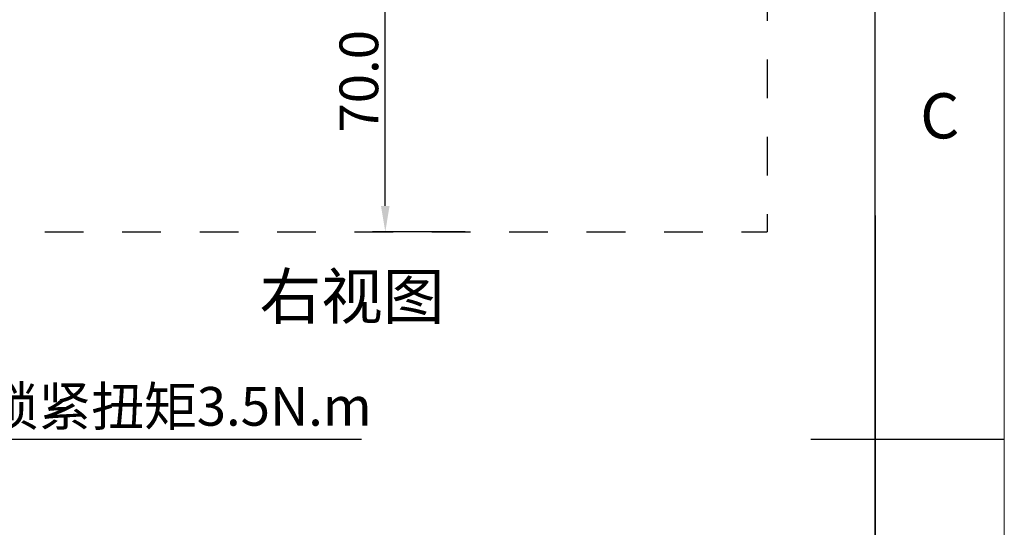
# Model space of a CAD drawing. Units: millimetres. Extents: x 54 to 474, y 40 to 337.
# Drawn here: x 397 to 474, y 182 to 221 of the extents above; entities that cross this region are included whole.
import ezdxf

# ---------------------------------------------------------------- set-up
doc = ezdxf.new("R2010")
doc.units = ezdxf.units.MM
doc.header["$MEASUREMENT"] = 0
doc.linetypes.add('DASHED', pattern=[6, 3, -3])
doc.layers.add('Layer0000', color=7, linetype='Continuous', lineweight=25)
doc.styles.add('标注字体', font='txt', dxfattribs={"height": 3})
doc.styles.add('鸿蒙字体', font='txt', dxfattribs={"height": 3.5})
doc.dimstyles.new('比例：1比3', dxfattribs={"dimtxt": 3, "dimasz": 2, "dimexe": 1, "dimexo": 0, "dimgap": 0.5, "dimtad": 1, "dimtoh": 1, "dimdec": 1, "dimlfac": 3, "dimzin": 0, "dimdsep": 46, "dimtxsty": '标注字体', "dimcen": 0.09, "dimclrd": 3, "dimclre": 3, "dimclrt": 3, "dimadec": 0, "dimazin": 0, "dimtfac": 1, "dimtdec": 4, "dimtofl": 0, "dimtmove": 0, "dimatfit": 3, "dimfxl": 1, "dimtolj": 1, "dimtzin": 0, "dimarcsym": 0})

# ---------------------------------------------------------------- blocks, each defined once
blk = doc.blocks.new('*U3')
at = {"layer": 'Layer0000', "color": 7, "linetype": 'Continuous', "lineweight": 18}
blk.add_line((420, 0), (420, 297), dxfattribs=at)
at = {"layer": 'Layer0000', "color": 7, "linetype": 'Continuous', "lineweight": 25}
for p, q in [((410, 10), (410, 287)), ((405, 148.5), (420, 148.5))]:
    blk.add_line(p, q, dxfattribs=at)
at = {"layer": 'Layer0000', "color": 7, "linetype": 'Continuous', "lineweight": -3, "insert": (415, 173.119), "char_height": 3.5, "attachment_point": 5, "line_spacing_factor": 0.726, "style": '鸿蒙字体'}
blk.add_mtext('C', dxfattribs=at)
blk = doc.blocks.new('*D6')
at = {"color": 3, "lineweight": -2}
for p, q in [((423.648, 228.051), (426.757, 228.051)), ((425.757, 206.718), (425.757, 226.051)), ((431.954, 204.718), (424.757, 204.718))]:
    blk.add_line(p, q, dxfattribs=at)
at = {"color": 3}
for points in [[(426.09, 226.051), (425.424, 226.051), (425.757, 228.051)], [(425.424, 206.718), (426.09, 206.718), (425.757, 204.718)]]:
    blk.add_solid(points, dxfattribs=at)
at = {"layer": 'Defpoints', "color": 0}
for p in [(423.648, 228.051), (425.757, 228.051), (431.954, 204.718)]:
    blk.add_point(p, dxfattribs=at)
at = {"color": 3, "insert": (423.708, 216.384), "char_height": 3, "attachment_point": 5, "rotation": 90, "style": '标注字体'}
blk.add_mtext('\\A1;70.0', dxfattribs=at)
blk = doc.blocks.new('*D14')
at = {"color": 3, "lineweight": -2}
for p, q in [((319.13, 207.637), (319.31, 207.637)), ((319.22, 207.547), (319.22, 207.727)), ((342.871, 188.616), (321.493, 205.809)), ((423.9, 188.616), (342.871, 188.616))]:
    blk.add_line(p, q, dxfattribs=at)
at = {"color": 3}
blk.add_solid([(321.702, 206.069), (321.284, 205.549), (319.935, 207.062)], dxfattribs=at)
at = {"layer": 'Defpoints', "color": 0}
for p in [(318.506, 208.211), (319.935, 207.062)]:
    blk.add_point(p, dxfattribs=at)
at = {"color": 3, "insert": (383.636, 191.18), "char_height": 3, "attachment_point": 5, "style": '标注字体'}
blk.add_mtext('\\A1;∅5.5采用M5螺钉固定，建议锁紧扭矩3.5N.m', dxfattribs=at)

msp = doc.modelspace()

# ---------------------------------------------------------------- texts
at = {"color": 0, "linetype": 'ByBlock', "lineweight": -3, "insert": (416.008, 196.865), "char_height": 3.5, "attachment_point": 7, "line_spacing_factor": 1.2, "style": '鸿蒙字体'}
msp.add_mtext('右视图', dxfattribs=at)

# ---------------------------------------------------------------- next in the draw order: block references
msp.add_blockref('*U3', (53.747, 40.134))

# ---------------------------------------------------------------- next in the draw order: linework, layer by layer
at = {"color": 1, "linetype": 'DASHED'}
for p in [(455.368, 224.075), (375.368, 204.718)]:
    msp.add_line(p, (455.368, 204.718), dxfattribs=at)
msp.add_line((463.747, 205.989), (463.747, 96.134))

# ---------------------------------------------------------------- next in the draw order: dimensions: what is measured, and where the dimension line sits
at = {"color": 7}
dim = msp.add_linear_dim(base=(425.757, 228.051), p1=(431.954, 204.718), p2=(423.648, 228.051), angle=90, dimstyle='比例：1比3', dxfattribs=at)
dim.commit()
dim.dimension.update_dxf_attribs({"geometry": '*D6', "text_midpoint": (423.708, 216.384)})
dim = msp.add_diameter_dim_2p(p1=(318.506, 208.211), p2=(319.935, 207.062), text='<>采用M5螺钉固定，建议锁紧扭矩3.5N.m', dimstyle='比例：1比3', override={"dimtxsty": '标注字体'}, dxfattribs=at)
dim.commit()
dim.dimension.update_dxf_attribs({"geometry": '*D14', "text_midpoint": (342.871, 188.616), "dimtype": 163})

doc.saveas('drawing.dxf')
